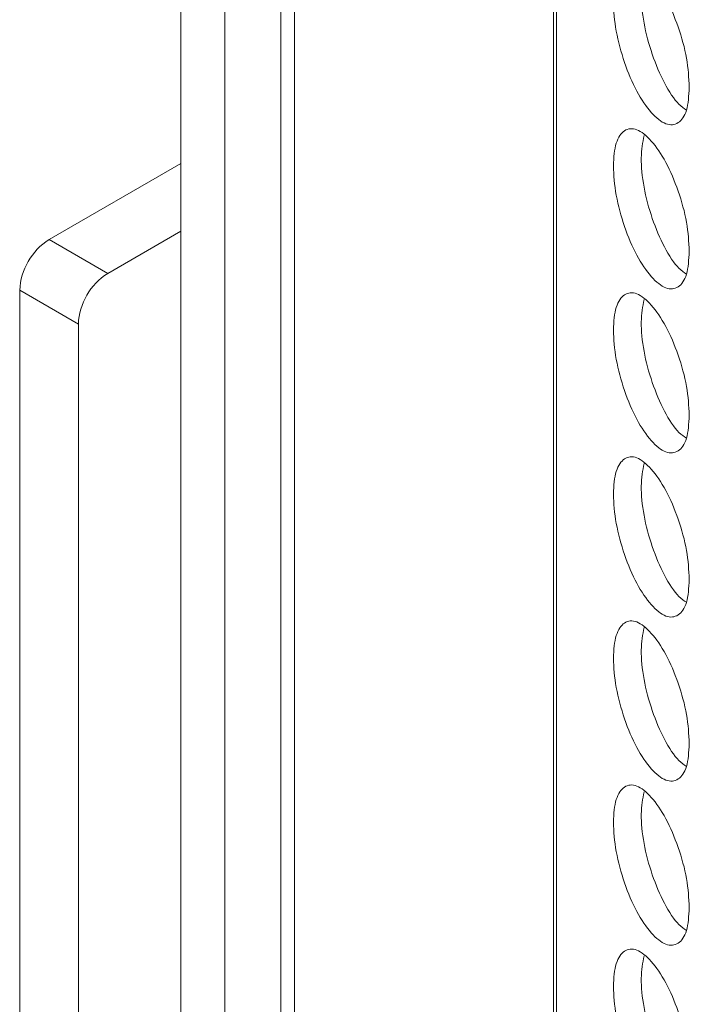
# Model space of a CAD drawing. Units: millimetres. Extents: x 74 to 2910, y 52 to 2015.
# Drawn here: x 1953 to 1985, y 1473 to 1520 of the extents above; entities that cross this region are included whole.
import ezdxf

# ---------------------------------------------------------------- set-up
doc = ezdxf.new("R2010")
doc.units = ezdxf.units.MM
doc.header["$LTSCALE"] = 10

msp = doc.modelspace()

# ---------------------------------------------------------------- linework, layer by layer
at = {"color": 7, "linetype": 'Continuous', "lineweight": 15}
for p, q in [((1960.7562, 1326.7236), (1960.7562, 1702.3324)), ((1962.8776, 1325.499), (1962.8776, 1701.1077)), ((1965.5718, 1689.9717), (1965.5718, 1333.8686)), ((1954.3923, 1509.6278), (1960.7563, 1513.3017)), ((1957.2207, 1507.995), (1960.7562, 1510.0361)), ((1954.3923, 1509.6278), (1957.2207, 1507.995)), ((1952.9781, 1507.1784), (1955.8065, 1505.5456)), ((1952.9781, 1331.2138), (1952.9781, 1507.1784)), ((1955.8065, 1329.581), (1955.8065, 1505.5456))]:
    msp.add_line(p, q, dxfattribs=at)
at = {"color": 8, "linetype": 'Continuous', "lineweight": 15}
for p, q in [((1966.2269, 1332.9556), (1966.2269, 1689.1828)), ((1978.7276, 1325.7391), (1978.7276, 1674.7253)), ((1978.8659, 1325.6282), (1978.8659, 1674.5713))]:
    msp.add_line(p, q, dxfattribs=at)
at = {"color": 7, "linetype": 'Continuous', "lineweight": 15}
for centre in [(1956.0486, 1507.0386), (1958.877, 1505.4058)]:
    msp.add_arc(centre, 3.0737, 122.60599, 177.39393, dxfattribs=at)
for points, knots in [([(1985.2706, 1516.9794), (1985.2455, 1516.5771), (1985.1955, 1515.7728), (1984.7585, 1515.1867), (1984.1593, 1515.107), (1983.4362, 1515.6913), (1982.7166, 1516.7314), (1982.1195, 1518.1585), (1981.7026, 1519.7061), (1981.576, 1521.1403), (1981.7024, 1522.2872), (1982.1194, 1522.8862), (1982.7167, 1522.9597), (1983.4359, 1522.3759), (1984.1595, 1521.3351), (1984.7586, 1519.9134), (1985.197, 1518.3515), (1985.246, 1517.4365), (1985.2706, 1516.9794)], [0, 0, 0, 0, 0.0625248, 0.1249904, 0.1874328, 0.2499962, 0.3124516, 0.3750037, 0.4374594, 0.5000077, 0.562448, 0.6250153, 0.6874564, 0.7500194, 0.8124738, 0.8750272, 0.9375666, 1, 1, 1, 1]), ([(1985.1353, 1515.8779), (1985.0145, 1515.96), (1984.6615, 1516.2002), (1984.0508, 1517.1426), (1983.4559, 1518.5485), (1983.0436, 1520.0929), (1982.9012, 1521.5509), (1983.0252, 1522.235), (1983.0868, 1522.5749)], [0, 0, 0, 0, 0.0942466, 0.2755381, 0.4571923, 0.6386783, 0.8205158, 1, 1, 1, 1]), ([(1985.2706, 1509.059), (1985.2455, 1508.6566), (1985.1955, 1507.8523), (1984.7585, 1507.2662), (1984.1593, 1507.1866), (1983.4362, 1507.7709), (1982.7166, 1508.8109), (1982.1195, 1510.238), (1981.7026, 1511.7857), (1981.576, 1513.2199), (1981.7024, 1514.3667), (1982.1194, 1514.9658), (1982.7167, 1515.0393), (1983.4359, 1514.4555), (1984.1595, 1513.4147), (1984.7586, 1511.993), (1985.197, 1510.431), (1985.246, 1509.5161), (1985.2706, 1509.059)], [0, 0, 0, 0, 0.06252488, 0.12499037, 0.18743283, 0.24999617, 0.31245154, 0.37500372, 0.43745934, 0.50000769, 0.56244802, 0.62501533, 0.68745634, 0.75001937, 0.81247378, 0.87502714, 0.93756663, 1, 1, 1, 1]), ([(1985.1353, 1507.9574), (1985.0145, 1508.0396), (1984.6615, 1508.2798), (1984.0508, 1509.2222), (1983.4559, 1510.6281), (1983.0436, 1512.1725), (1982.9012, 1513.6305), (1983.0252, 1514.3146), (1983.0868, 1514.6544)], [0, 0, 0, 0, 0.0942466, 0.2755381, 0.4571923, 0.6386783, 0.8205158, 1, 1, 1, 1]), ([(1985.2706, 1501.1385), (1985.2455, 1500.7362), (1985.1955, 1499.9319), (1984.7585, 1499.3458), (1984.1593, 1499.2661), (1983.4362, 1499.8505), (1982.7166, 1500.8905), (1982.1195, 1502.3176), (1981.7026, 1503.8652), (1981.576, 1505.2995), (1981.7024, 1506.4463), (1982.1194, 1507.0453), (1982.7167, 1507.1188), (1983.4359, 1506.535), (1984.1595, 1505.4942), (1984.7586, 1504.0725), (1985.197, 1502.5106), (1985.246, 1501.5956), (1985.2706, 1501.1385)], [0, 0, 0, 0, 0.0625249, 0.1249903, 0.1874328, 0.2499961, 0.3124515, 0.3750037, 0.4374593, 0.5000077, 0.562448, 0.6250153, 0.6874563, 0.7500194, 0.8124738, 0.8750272, 0.9375666, 1, 1, 1, 1]), ([(1985.1353, 1500.037), (1985.0145, 1500.1191), (1984.6615, 1500.3593), (1984.0508, 1501.3018), (1983.4559, 1502.7077), (1983.0436, 1504.252), (1982.9012, 1505.71), (1983.0252, 1506.3942), (1983.0868, 1506.734)], [0, 0, 0, 0, 0.0942466, 0.2755381, 0.4571923, 0.6386782, 0.8205158, 1, 1, 1, 1]), ([(1985.2706, 1493.2181), (1985.2455, 1492.8157), (1985.1955, 1492.0114), (1984.7585, 1491.4253), (1984.1593, 1491.3457), (1983.4362, 1491.93), (1982.7166, 1492.97), (1982.1195, 1494.3971), (1981.7026, 1495.9448), (1981.576, 1497.379), (1981.7024, 1498.5258), (1982.1194, 1499.1249), (1982.7167, 1499.1984), (1983.4359, 1498.6146), (1984.1595, 1497.5738), (1984.7586, 1496.1521), (1985.197, 1494.5901), (1985.246, 1493.6752), (1985.2706, 1493.2181)], [0, 0, 0, 0, 0.0625248, 0.1249903, 0.1874328, 0.2499961, 0.3124515, 0.3750037, 0.4374593, 0.5000077, 0.562448, 0.6250153, 0.6874563, 0.7500193, 0.8124737, 0.8750271, 0.9375666, 1, 1, 1, 1]), ([(1985.1353, 1492.1165), (1985.0145, 1492.1987), (1984.6615, 1492.4389), (1984.0508, 1493.3813), (1983.4559, 1494.7872), (1983.0436, 1496.3316), (1982.9012, 1497.7896), (1983.0252, 1498.4737), (1983.0868, 1498.8135)], [0, 0, 0, 0, 0.0942466, 0.2755381, 0.4571923, 0.6386782, 0.8205158, 1, 1, 1, 1]), ([(1985.2706, 1485.2976), (1985.2455, 1484.8953), (1985.1955, 1484.091), (1984.7585, 1483.5049), (1984.1593, 1483.4252), (1983.4362, 1484.0096), (1982.7166, 1485.0496), (1982.1195, 1486.4767), (1981.7026, 1488.0243), (1981.576, 1489.4586), (1981.7024, 1490.6054), (1982.1194, 1491.2044), (1982.7167, 1491.2779), (1983.4359, 1490.6941), (1984.1595, 1489.6533), (1984.7586, 1488.2317), (1985.197, 1486.6697), (1985.246, 1485.7547), (1985.2706, 1485.2976)], [0, 0, 0, 0, 0.0625248, 0.1249903, 0.1874328, 0.2499961, 0.3124515, 0.3750036, 0.4374593, 0.5000076, 0.562448, 0.6250153, 0.6874563, 0.7500193, 0.8124737, 0.8750271, 0.9375666, 1, 1, 1, 1]), ([(1985.1353, 1484.1961), (1985.0145, 1484.2782), (1984.6615, 1484.5185), (1984.0508, 1485.4609), (1983.4559, 1486.8668), (1983.0436, 1488.4111), (1982.9012, 1489.8692), (1983.0252, 1490.5533), (1983.0868, 1490.8931)], [0, 0, 0, 0, 0.0942466, 0.2755381, 0.4571922, 0.6386781, 0.8205158, 1, 1, 1, 1]), ([(1985.2706, 1477.3772), (1985.2455, 1476.9748), (1985.1955, 1476.1705), (1984.7585, 1475.5844), (1984.1593, 1475.5048), (1983.4362, 1476.0891), (1982.7166, 1477.1291), (1982.1195, 1478.5562), (1981.7026, 1480.1039), (1981.576, 1481.5381), (1981.7024, 1482.6849), (1982.1194, 1483.284), (1982.7167, 1483.3575), (1983.4359, 1482.7737), (1984.1595, 1481.7329), (1984.7586, 1480.3112), (1985.197, 1478.7492), (1985.246, 1477.8343), (1985.2706, 1477.3772)], [0, 0, 0, 0, 0.06252485, 0.12499031, 0.18743276, 0.2499961, 0.31245149, 0.37500366, 0.43745922, 0.50000764, 0.56244797, 0.62501528, 0.68745629, 0.75001931, 0.81247373, 0.87502713, 0.93756656, 1, 1, 1, 1]), ([(1985.1353, 1476.2756), (1985.0145, 1476.3578), (1984.6615, 1476.598), (1984.0508, 1477.5404), (1983.4559, 1478.9463), (1983.0436, 1480.4907), (1982.9012, 1481.9487), (1983.0252, 1482.6328), (1983.0868, 1482.9726)], [0, 0, 0, 0, 0.0942466, 0.2755381, 0.4571923, 0.6386781, 0.8205158, 1, 1, 1, 1]), ([(1985.2706, 1469.4567), (1985.2455, 1469.0544), (1985.1955, 1468.2501), (1984.7585, 1467.664), (1984.1593, 1467.5843), (1983.4362, 1468.1687), (1982.7166, 1469.2087), (1982.1195, 1470.6358), (1981.7026, 1472.1834), (1981.576, 1473.6177), (1981.7024, 1474.7645), (1982.1194, 1475.3636), (1982.7167, 1475.437), (1983.4359, 1474.8532), (1984.1595, 1473.8124), (1984.7586, 1472.3908), (1985.197, 1470.8288), (1985.246, 1469.9138), (1985.2706, 1469.4567)], [0, 0, 0, 0, 0.0625248, 0.1249903, 0.1874328, 0.2499961, 0.3124515, 0.3750036, 0.4374593, 0.5000077, 0.562448, 0.6250153, 0.6874563, 0.7500193, 0.8124737, 0.8750271, 0.9375666, 1, 1, 1, 1]), ([(1985.1353, 1468.3552), (1985.0145, 1468.4374), (1984.6615, 1468.6776), (1984.0508, 1469.62), (1983.4559, 1471.0259), (1983.0436, 1472.5702), (1982.9012, 1474.0283), (1983.0252, 1474.7124), (1983.0868, 1475.0522)], [0, 0, 0, 0, 0.0942467, 0.275538, 0.4571922, 0.6386783, 0.8205159, 1, 1, 1, 1])]:
    msp.add_open_spline(points, degree=3, knots=knots, dxfattribs=at)

doc.saveas('drawing.dxf')
